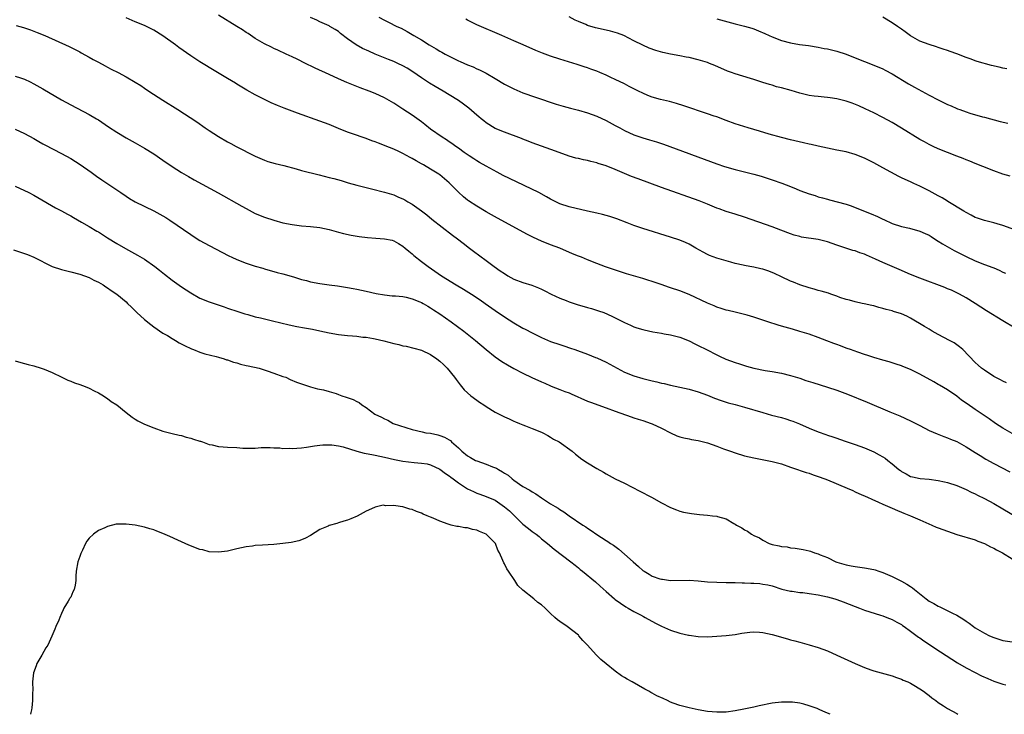
# Model space of a CAD drawing. Units: inches. Extents: x 2634000 to 2637000, y 1512000 to 1515000.
# Drawn here: x 2636430 to 2636643, y 1512000 to 1512150 of the extents above; entities that cross this region are included whole.
import ezdxf

# ---------------------------------------------------------------- set-up
doc = ezdxf.new("R2010")
doc.units = ezdxf.units.IN
doc.header["$MEASUREMENT"] = 0
doc.layers.add('LD26341512_10ft', color=121, linetype='Continuous')

msp = doc.modelspace()

# ---------------------------------------------------------------- linework, layer by layer
at = {"layer": 'LD26341512_10ft'}
for points, elevation in [([(2636645, 1512060.85), (2636643, 1512061.95), (2636641.39, 1512063), (2636640.01, 1512064.01), (2636637, 1512066), (2636635.22, 1512067.22), (2636634.05, 1512068.05), (2636633, 1512068.9), (2636631, 1512070.31), (2636629.29, 1512071.29), (2636629, 1512071.47), (2636628, 1512072), (2636625, 1512073.7), (2636623, 1512074.67), (2636621.32, 1512075.32), (2636621, 1512075.46), (2636619.85, 1512075.85), (2636618.34, 1512076.34), (2636617, 1512076.69), (2636615, 1512077.29), (2636613.75, 1512077.75), (2636613, 1512077.97), (2636611.54, 1512078.46), (2636609.97, 1512079), (2636609.26, 1512079.26), (2636609, 1512079.34), (2636607.81, 1512079.81), (2636607, 1512080.07), (2636606.33, 1512080.33), (2636604.88, 1512080.88), (2636603, 1512081.62), (2636601, 1512082.32), (2636599, 1512082.94), (2636597.42, 1512083.42), (2636595, 1512084.07), (2636594.28, 1512084.28), (2636592.03, 1512085), (2636591, 1512085.37), (2636589, 1512086.05), (2636587.55, 1512086.45), (2636587, 1512086.62), (2636585, 1512087.08), (2636583.47, 1512087.47), (2636583, 1512087.56), (2636581.92, 1512087.93), (2636581, 1512088.2), (2636580.45, 1512088.45), (2636579, 1512089.04), (2636575, 1512090.92), (2636573, 1512091.72), (2636571, 1512092.39), (2636570.53, 1512092.53), (2636569.16, 1512093), (2636567, 1512093.78), (2636566.07, 1512094.07), (2636565, 1512094.42), (2636561.44, 1512095.44), (2636559.91, 1512095.91), (2636558.39, 1512096.39), (2636556.9, 1512096.9), (2636555, 1512097.62), (2636553, 1512098.43), (2636551.7, 1512099), (2636551, 1512099.27), (2636549.77, 1512099.77), (2636546.98, 1512100.98), (2636545, 1512101.72), (2636543, 1512102.49), (2636541.28, 1512103.28), (2636539.95, 1512103.95), (2636533.47, 1512107.47), (2636532.2, 1512108.2), (2636531, 1512108.85), (2636529, 1512110.03), (2636527.22, 1512111.22), (2636527, 1512111.38), (2636526.12, 1512112.12), (2636525, 1512113.09), (2636523, 1512115.1), (2636521.99, 1512115.99), (2636521, 1512116.83), (2636520.78, 1512117), (2636519, 1512118.11), (2636517.48, 1512119), (2636517, 1512119.27), (2636515.86, 1512119.86), (2636515, 1512120.39), (2636514.58, 1512120.58), (2636513, 1512121.45), (2636512.11, 1512121.89), (2636511, 1512122.4), (2636509.15, 1512123.15), (2636509, 1512123.22), (2636507.69, 1512123.69), (2636507, 1512123.98), (2636506.24, 1512124.24), (2636505, 1512124.71), (2636501.83, 1512125.83), (2636501, 1512126.13), (2636499, 1512126.91), (2636497, 1512127.72), (2636495, 1512128.48), (2636490.18, 1512130.18), (2636487.26, 1512131.26), (2636485.84, 1512131.84), (2636484.46, 1512132.46), (2636481, 1512134.18), (2636479.17, 1512135.17), (2636477, 1512136.48), (2636476.69, 1512136.69), (2636475, 1512137.72), (2636471, 1512140.08), (2636470.43, 1512140.43), (2636469, 1512141.33), (2636467, 1512142.66), (2636464.43, 1512144.43), (2636463.71, 1512145), (2636461, 1512146.98), (2636459, 1512148.19), (2636458.45, 1512148.45), (2636457, 1512149.18), (2636455, 1512150.02), (2636453, 1512150.89)], 9690), ([(2636643.8, 1512071.8), (2636643, 1512072.15), (2636642.46, 1512072.46), (2636641.3, 1512073), (2636641, 1512073.18), (2636639, 1512074.51), (2636638.37, 1512075), (2636637.66, 1512075.66), (2636637, 1512076.23), (2636634.32, 1512079), (2636633.61, 1512079.61), (2636632.43, 1512080.43), (2636631.4, 1512081), (2636629, 1512082.25), (2636627.65, 1512083), (2636627.25, 1512083.25), (2636627, 1512083.39), (2636626.02, 1512084.02), (2636623, 1512085.82), (2636622.21, 1512086.21), (2636621, 1512086.73), (2636619.28, 1512087.28), (2636619, 1512087.38), (2636617.67, 1512087.67), (2636617, 1512087.91), (2636616.11, 1512088.11), (2636615, 1512088.45), (2636614.56, 1512088.56), (2636612.93, 1512088.93), (2636612.5, 1512089), (2636611, 1512089.31), (2636609.73, 1512089.73), (2636609, 1512089.87), (2636607.69, 1512090.31), (2636607, 1512090.59), (2636605.74, 1512091), (2636605.2, 1512091.2), (2636603.65, 1512091.65), (2636603, 1512091.81), (2636602.08, 1512092.08), (2636601, 1512092.37), (2636599, 1512093.04), (2636597.62, 1512093.62), (2636597, 1512093.85), (2636595, 1512094.76), (2636593.5, 1512095.5), (2636593, 1512095.68), (2636592.07, 1512096.07), (2636591, 1512096.4), (2636590.52, 1512096.52), (2636589, 1512096.86), (2636588.14, 1512097), (2636587, 1512097.22), (2636586.69, 1512097.31), (2636585, 1512097.67), (2636584.05, 1512097.95), (2636583, 1512098.21), (2636581, 1512098.78), (2636579.4, 1512099.4), (2636579, 1512099.58), (2636578.08, 1512100.08), (2636576.49, 1512101), (2636575, 1512101.83), (2636574.19, 1512102.19), (2636573, 1512102.68), (2636571, 1512103.34), (2636565, 1512105.24), (2636563, 1512105.91), (2636561.55, 1512106.45), (2636559.34, 1512107.34), (2636557.84, 1512107.84), (2636556.25, 1512108.25), (2636555, 1512108.54), (2636553, 1512109.01), (2636549, 1512109.89), (2636547, 1512110.58), (2636545, 1512111.61), (2636544.11, 1512112.11), (2636542.41, 1512113), (2636536.07, 1512116.07), (2636534.73, 1512116.73), (2636533.41, 1512117.41), (2636531, 1512118.71), (2636529.55, 1512119.55), (2636529, 1512119.9), (2636528.35, 1512120.35), (2636527.32, 1512121), (2636526.28, 1512121.72), (2636525, 1512122.64), (2636524.46, 1512123), (2636523.62, 1512123.62), (2636523, 1512123.99), (2636522.41, 1512124.41), (2636521.46, 1512125), (2636519, 1512126.78), (2636517.76, 1512127.76), (2636517, 1512128.3), (2636515, 1512129.76), (2636513, 1512131.11), (2636511, 1512132.35), (2636509, 1512133.51), (2636507, 1512134.47), (2636505.66, 1512135), (2636503.72, 1512135.72), (2636502.29, 1512136.29), (2636500.86, 1512136.86), (2636499, 1512137.67), (2636497, 1512138.58), (2636493.99, 1512139.99), (2636493, 1512140.48), (2636492.63, 1512140.63), (2636491.89, 1512141), (2636490.1, 1512141.9), (2636489, 1512142.42), (2636487.66, 1512143), (2636485.87, 1512143.87), (2636485, 1512144.23), (2636484.51, 1512144.51), (2636483, 1512145.22), (2636481, 1512146.41), (2636479.45, 1512147.45), (2636479, 1512147.71), (2636478.23, 1512148.23), (2636477.01, 1512149.01), (2636473, 1512151.42)], 9680), ([(2636645.67, 1512083.67), (2636643, 1512085.24), (2636639.41, 1512087.41), (2636636.98, 1512088.98), (2636635, 1512090.21), (2636633.6, 1512091), (2636631.84, 1512091.84), (2636631, 1512092.17), (2636630.43, 1512092.43), (2636625, 1512094.5), (2636623, 1512095.29), (2636621.8, 1512095.8), (2636621, 1512096.11), (2636617, 1512097.85), (2636615.41, 1512098.59), (2636613.44, 1512099.44), (2636613, 1512099.65), (2636611.98, 1512099.98), (2636611, 1512100.36), (2636610.49, 1512100.49), (2636608.97, 1512100.97), (2636607, 1512101.62), (2636605, 1512102.32), (2636603, 1512102.86), (2636599.38, 1512103.38), (2636599, 1512103.47), (2636597.8, 1512103.8), (2636597, 1512104.06), (2636594.88, 1512104.88), (2636593, 1512105.58), (2636587, 1512107.66), (2636585, 1512108.31), (2636583, 1512108.93), (2636581.49, 1512109.49), (2636581, 1512109.65), (2636579, 1512110.49), (2636577.2, 1512111.2), (2636569, 1512114.11), (2636563.96, 1512115.96), (2636562.52, 1512116.52), (2636559, 1512118.02), (2636557, 1512118.8), (2636555.32, 1512119.32), (2636555, 1512119.43), (2636553.73, 1512119.73), (2636553, 1512119.93), (2636552.1, 1512120.1), (2636551, 1512120.36), (2636550.48, 1512120.48), (2636549, 1512120.9), (2636546.02, 1512121.98), (2636543, 1512123.03), (2636541, 1512123.77), (2636540.14, 1512124.14), (2636539, 1512124.58), (2636538.71, 1512124.71), (2636535, 1512126.08), (2636533, 1512126.89), (2636531, 1512128.14), (2636530.54, 1512128.54), (2636529.97, 1512129), (2636529.45, 1512129.45), (2636529, 1512129.81), (2636527.27, 1512131.27), (2636526.13, 1512132.13), (2636525, 1512132.92), (2636523, 1512134.2), (2636521.7, 1512135), (2636519.99, 1512135.99), (2636518.74, 1512136.74), (2636517, 1512137.87), (2636515.17, 1512139.17), (2636513.93, 1512139.93), (2636513, 1512140.46), (2636511.87, 1512141), (2636511, 1512141.4), (2636509.84, 1512141.84), (2636507.01, 1512143.01), (2636505.61, 1512143.61), (2636504.24, 1512144.24), (2636502.88, 1512145), (2636501, 1512146.34), (2636499.49, 1512147.49), (2636499, 1512147.92), (2636498.31, 1512148.31), (2636497.19, 1512149), (2636497, 1512149.11), (2636495, 1512149.98), (2636494.32, 1512150.32), (2636493, 1512150.9)], 9670), ([(2636507.8, 1512151), (2636509, 1512150.32), (2636509.89, 1512149.89), (2636511.68, 1512149), (2636512.59, 1512148.59), (2636513.91, 1512147.91), (2636515.38, 1512147), (2636517, 1512146.06), (2636518.69, 1512145), (2636520.17, 1512144.17), (2636521, 1512143.66), (2636521.43, 1512143.43), (2636522.17, 1512143), (2636523, 1512142.55), (2636525, 1512141.58), (2636525.41, 1512141.41), (2636527, 1512140.7), (2636528.21, 1512140.21), (2636529, 1512139.83), (2636529.58, 1512139.58), (2636531, 1512138.85), (2636533, 1512137.7), (2636535, 1512136.51), (2636535.98, 1512135.98), (2636537, 1512135.47), (2636539, 1512134.65), (2636541.7, 1512133.7), (2636546.18, 1512132.18), (2636547.71, 1512131.71), (2636549.29, 1512131.29), (2636551, 1512130.87), (2636553, 1512130.29), (2636555, 1512129.56), (2636557, 1512128.64), (2636559, 1512127.57), (2636559.97, 1512127), (2636561, 1512126.44), (2636563, 1512125.5), (2636565, 1512124.84), (2636566.45, 1512124.45), (2636567.97, 1512123.97), (2636569.46, 1512123.46), (2636581, 1512119.27), (2636582.69, 1512118.69), (2636585, 1512118), (2636589.01, 1512117.01), (2636590.58, 1512116.58), (2636593, 1512115.78), (2636595.06, 1512115.06), (2636597, 1512114.32), (2636598.19, 1512113.81), (2636599, 1512113.48), (2636601, 1512112.73), (2636602.34, 1512112.34), (2636603, 1512112.12), (2636603.89, 1512111.89), (2636605, 1512111.55), (2636605.45, 1512111.45), (2636609, 1512110.48), (2636610.11, 1512110.11), (2636611, 1512109.79), (2636614.42, 1512108.42), (2636615.82, 1512107.82), (2636617, 1512107.23), (2636617.17, 1512107.17), (2636619, 1512106.32), (2636621, 1512105.66), (2636622.73, 1512105.27), (2636625, 1512104.68), (2636626.15, 1512104.15), (2636627, 1512103.77), (2636627.46, 1512103.46), (2636628.16, 1512103), (2636629, 1512102.49), (2636629.88, 1512101.88), (2636632.46, 1512100.46), (2636633, 1512100.2), (2636635, 1512099.17), (2636637, 1512098.24), (2636639, 1512097.45), (2636640.79, 1512096.79), (2636641, 1512096.69), (2636642.2, 1512096.2), (2636643, 1512095.79), (2636643.56, 1512095.56)], 9660), ([(2636646.59, 1512104.59), (2636643, 1512105.86), (2636641.77, 1512106.23), (2636641, 1512106.45), (2636639, 1512106.94), (2636637.49, 1512107.49), (2636637, 1512107.63), (2636636.14, 1512108.14), (2636635, 1512108.68), (2636634.53, 1512109), (2636631.09, 1512111.09), (2636631, 1512111.13), (2636629.85, 1512111.85), (2636629, 1512112.29), (2636627, 1512113.4), (2636625, 1512114.41), (2636623.66, 1512115), (2636623, 1512115.31), (2636621.81, 1512115.81), (2636621, 1512116.23), (2636620.47, 1512116.47), (2636617, 1512118.39), (2636615, 1512119.47), (2636613, 1512120.47), (2636611, 1512121.27), (2636609, 1512121.83), (2636607, 1512122.22), (2636605, 1512122.6), (2636603, 1512123.04), (2636601.43, 1512123.43), (2636601, 1512123.52), (2636599.81, 1512123.81), (2636597, 1512124.45), (2636595, 1512124.94), (2636592.33, 1512125.67), (2636590.29, 1512126.29), (2636587.82, 1512127), (2636585, 1512127.89), (2636583, 1512128.61), (2636581, 1512129.38), (2636580.42, 1512129.58), (2636579, 1512130.1), (2636573.83, 1512131.83), (2636572.3, 1512132.3), (2636570.72, 1512132.72), (2636568.82, 1512133.18), (2636567, 1512133.71), (2636566.07, 1512134.07), (2636565, 1512134.52), (2636564.07, 1512135), (2636562.01, 1512136.01), (2636561, 1512136.53), (2636559, 1512137.51), (2636558.03, 1512137.97), (2636557, 1512138.43), (2636555.65, 1512139), (2636555, 1512139.3), (2636553.74, 1512139.74), (2636553, 1512140.05), (2636552.27, 1512140.27), (2636550.77, 1512140.77), (2636547, 1512141.9), (2636545, 1512142.55), (2636543.2, 1512143.2), (2636541.79, 1512143.79), (2636539.01, 1512145), (2636537, 1512145.85), (2636534.43, 1512147), (2636529, 1512149.34), (2636527, 1512150.37), (2636526.6, 1512150.6)], 9650), ([(2636644.59, 1512116.59), (2636643, 1512116.97), (2636641, 1512117.71), (2636638.65, 1512118.65), (2636637, 1512119.33), (2636635.8, 1512119.8), (2636635, 1512120.13), (2636634.36, 1512120.36), (2636633, 1512120.93), (2636629, 1512122.52), (2636627.9, 1512123), (2636627, 1512123.41), (2636625.99, 1512123.99), (2636625, 1512124.5), (2636621, 1512126.98), (2636619, 1512128.19), (2636617, 1512129.28), (2636615, 1512130.26), (2636613.15, 1512131.15), (2636611.78, 1512131.78), (2636610.36, 1512132.36), (2636609, 1512132.84), (2636607, 1512133.34), (2636605.54, 1512133.54), (2636605, 1512133.63), (2636604.29, 1512133.71), (2636603, 1512133.79), (2636602.08, 1512133.92), (2636601, 1512134.03), (2636599, 1512134.52), (2636597.1, 1512135.1), (2636595, 1512135.67), (2636593.94, 1512135.94), (2636593, 1512136.24), (2636592.41, 1512136.41), (2636591, 1512136.87), (2636589, 1512137.5), (2636588.3, 1512137.7), (2636585, 1512138.71), (2636584.21, 1512139), (2636583.34, 1512139.34), (2636580.55, 1512140.55), (2636579.41, 1512141), (2636579, 1512141.15), (2636577, 1512141.78), (2636575, 1512142.26), (2636574.35, 1512142.35), (2636573, 1512142.63), (2636571, 1512142.98), (2636569.33, 1512143.33), (2636567.78, 1512143.78), (2636566.32, 1512144.32), (2636565, 1512144.92), (2636563, 1512145.88), (2636560.88, 1512147), (2636559.52, 1512147.52), (2636557.98, 1512147.98), (2636557, 1512148.22), (2636554.72, 1512148.72), (2636553, 1512149.22), (2636552.6, 1512149.4), (2636551, 1512150.05), (2636550.34, 1512150.34), (2636549, 1512151.1)], 9640), ([(2636581, 1512150.65), (2636585, 1512149.58), (2636587, 1512149.06), (2636588.59, 1512148.59), (2636589, 1512148.45), (2636590.04, 1512148.04), (2636591.44, 1512147.44), (2636592.36, 1512147), (2636593, 1512146.71), (2636595, 1512145.95), (2636597, 1512145.43), (2636598.9, 1512145.1), (2636600.84, 1512144.84), (2636603, 1512144.5), (2636604.25, 1512144.25), (2636605, 1512144.12), (2636607, 1512143.63), (2636609, 1512143), (2636611, 1512142.23), (2636615, 1512140.64), (2636617, 1512139.78), (2636617.5, 1512139.5), (2636619, 1512138.71), (2636622.57, 1512136.57), (2636623.85, 1512135.85), (2636627, 1512134.12), (2636629, 1512133.07), (2636631, 1512132.09), (2636631.78, 1512131.78), (2636633, 1512131.22), (2636633.17, 1512131.17), (2636633.66, 1512131), (2636635, 1512130.47), (2636635.81, 1512130.19), (2636638.55, 1512129.45), (2636639, 1512129.34), (2636642.37, 1512128.37), (2636644.03, 1512128.03)], 9630), ([(2636643.82, 1512139.82), (2636643, 1512139.95), (2636642.17, 1512140.17), (2636640.54, 1512140.54), (2636637.4, 1512141.4), (2636637, 1512141.54), (2636636.12, 1512141.88), (2636635, 1512142.25), (2636633, 1512143.09), (2636631.56, 1512143.56), (2636631, 1512143.79), (2636630.07, 1512144.07), (2636629, 1512144.43), (2636628.58, 1512144.58), (2636627, 1512145.05), (2636625, 1512145.8), (2636623, 1512146.94), (2636621.83, 1512147.83), (2636621, 1512148.4), (2636620.18, 1512149), (2636619, 1512149.78), (2636617, 1512151.01)], 9620), ([(2636429.19, 1512149.19), (2636430.79, 1512148.79), (2636432.27, 1512148.27), (2636433.71, 1512147.71), (2636435.37, 1512147), (2636440.66, 1512144.66), (2636443, 1512143.46), (2636443.29, 1512143.29), (2636445, 1512142.37), (2636445.86, 1512141.86), (2636447, 1512141.28), (2636448.46, 1512140.46), (2636449, 1512140.18), (2636449.76, 1512139.76), (2636451.3, 1512139), (2636453, 1512138.1), (2636455, 1512136.95), (2636456.17, 1512136.17), (2636457, 1512135.65), (2636457.96, 1512135), (2636461, 1512133.05), (2636464.23, 1512131), (2636468.31, 1512128.31), (2636470.16, 1512127), (2636471, 1512126.43), (2636473, 1512125.13), (2636475, 1512124.01), (2636475.67, 1512123.67), (2636476.89, 1512123), (2636481, 1512120.9), (2636483, 1512120.01), (2636483.74, 1512119.74), (2636485.28, 1512119.28), (2636487.16, 1512118.84), (2636489.86, 1512118.14), (2636491, 1512117.82), (2636494.82, 1512116.82), (2636497, 1512116.29), (2636498.03, 1512116.03), (2636499.6, 1512115.6), (2636501.14, 1512115.14), (2636503, 1512114.6), (2636505, 1512114.09), (2636506.18, 1512113.82), (2636509, 1512113.12), (2636511, 1512112.5), (2636512.05, 1512112.05), (2636513, 1512111.63), (2636513.41, 1512111.41), (2636514.09, 1512111), (2636515, 1512110.49), (2636517.04, 1512109.04), (2636518.17, 1512108.17), (2636519.26, 1512107.26), (2636523.77, 1512103.77), (2636524.81, 1512103), (2636526.03, 1512102.03), (2636527.42, 1512101), (2636528.3, 1512100.3), (2636531, 1512098.28), (2636532.75, 1512097), (2636534.09, 1512096.09), (2636535, 1512095.45), (2636535.74, 1512095), (2636537, 1512094.28), (2636539, 1512093.5), (2636540.94, 1512092.94), (2636542.37, 1512092.37), (2636543, 1512092.09), (2636543.71, 1512091.71), (2636545.13, 1512091), (2636547, 1512090.14), (2636548.39, 1512089.61), (2636549, 1512089.36), (2636550.77, 1512088.77), (2636553, 1512088.11), (2636553.87, 1512087.87), (2636555.4, 1512087.4), (2636556.52, 1512087), (2636558.27, 1512086.27), (2636561, 1512084.89), (2636562.27, 1512084.27), (2636563, 1512083.96), (2636563.7, 1512083.7), (2636565, 1512083.32), (2636565.26, 1512083.26), (2636567.12, 1512082.87), (2636569, 1512082.55), (2636569.57, 1512082.43), (2636571, 1512082.18), (2636573, 1512081.66), (2636575, 1512080.88), (2636576.25, 1512080.24), (2636577, 1512079.92), (2636578.75, 1512079), (2636581, 1512077.87), (2636581.61, 1512077.61), (2636582.96, 1512076.96), (2636585, 1512076.18), (2636585.9, 1512075.9), (2636587, 1512075.54), (2636587.43, 1512075.43), (2636589.01, 1512074.99), (2636591.5, 1512074.5), (2636593, 1512074.27), (2636595, 1512073.91), (2636597, 1512073.41), (2636599, 1512072.78), (2636600.33, 1512072.33), (2636601.84, 1512071.84), (2636605, 1512070.89), (2636607, 1512070.21), (2636609.32, 1512069.32), (2636613.58, 1512067.58), (2636618.49, 1512065.51), (2636620.63, 1512064.63), (2636623, 1512063.57), (2636625, 1512062.55), (2636627, 1512061.5), (2636628.73, 1512060.73), (2636630.19, 1512060.19), (2636631, 1512059.91), (2636631.63, 1512059.63), (2636633, 1512059.06), (2636635, 1512057.97), (2636637, 1512056.71), (2636638.04, 1512056.04), (2636639.28, 1512055.28), (2636641, 1512054.3), (2636644.49, 1512052.49)], 9700), ([(2636429, 1512138.23), (2636430.15, 1512137.85), (2636431, 1512137.58), (2636432.2, 1512137), (2636433, 1512136.59), (2636435, 1512135.45), (2636439, 1512133.12), (2636441, 1512131.98), (2636445, 1512129.92), (2636446.6, 1512129), (2636447, 1512128.74), (2636449.23, 1512127.23), (2636451, 1512126.07), (2636453, 1512124.87), (2636455, 1512123.76), (2636457, 1512122.62), (2636459, 1512121.38), (2636461, 1512120.05), (2636463, 1512118.69), (2636465, 1512117.39), (2636466.5, 1512116.5), (2636467.78, 1512115.78), (2636472.94, 1512112.94), (2636478.07, 1512110.07), (2636479, 1512109.53), (2636481, 1512108.49), (2636483, 1512107.66), (2636485, 1512107), (2636487, 1512106.48), (2636489, 1512106.07), (2636491, 1512105.8), (2636493, 1512105.64), (2636495, 1512105.45), (2636497, 1512105.04), (2636498.56, 1512104.56), (2636499, 1512104.45), (2636500.13, 1512104.13), (2636501.79, 1512103.79), (2636503.53, 1512103.53), (2636505.31, 1512103.31), (2636507.14, 1512103.14), (2636509, 1512103.01), (2636510.67, 1512102.67), (2636511, 1512102.59), (2636512.01, 1512101.99), (2636513, 1512101.43), (2636513.5, 1512101), (2636514.29, 1512100.29), (2636515, 1512099.72), (2636515.38, 1512099.38), (2636517, 1512098.1), (2636518.46, 1512097), (2636521.33, 1512095), (2636524.54, 1512093), (2636526.09, 1512092.09), (2636527.84, 1512091), (2636529.75, 1512089.75), (2636530.83, 1512089), (2636533, 1512087.46), (2636535, 1512086.06), (2636537, 1512084.8), (2636539, 1512083.67), (2636539.45, 1512083.45), (2636541, 1512082.63), (2636543, 1512081.65), (2636545, 1512080.77), (2636547, 1512080.08), (2636547.83, 1512079.83), (2636549.33, 1512079.33), (2636550.24, 1512079), (2636550.81, 1512078.81), (2636553, 1512078), (2636554.69, 1512077.31), (2636555, 1512077.18), (2636557, 1512076.25), (2636561, 1512074.14), (2636563, 1512073.31), (2636565, 1512072.73), (2636566.41, 1512072.41), (2636567, 1512072.24), (2636568.02, 1512072.02), (2636569, 1512071.76), (2636569.63, 1512071.63), (2636571, 1512071.3), (2636573, 1512070.87), (2636575, 1512070.42), (2636577, 1512069.87), (2636579, 1512069.15), (2636580.51, 1512068.51), (2636581.96, 1512067.96), (2636583, 1512067.64), (2636583.49, 1512067.49), (2636585, 1512067.09), (2636587, 1512066.52), (2636591, 1512065.35), (2636592.83, 1512064.83), (2636595, 1512064.26), (2636595.97, 1512063.97), (2636597, 1512063.65), (2636597.48, 1512063.48), (2636598.89, 1512062.89), (2636601, 1512061.98), (2636603, 1512061.18), (2636604.63, 1512060.63), (2636605, 1512060.48), (2636606.13, 1512060.13), (2636607, 1512059.8), (2636607.61, 1512059.61), (2636609.07, 1512059.07), (2636611, 1512058.42), (2636613, 1512057.69), (2636615, 1512056.87), (2636616.22, 1512056.22), (2636617, 1512055.76), (2636617.46, 1512055.46), (2636618.05, 1512055), (2636619, 1512054.25), (2636620.48, 1512053), (2636620.79, 1512052.79), (2636621, 1512052.6), (2636622.07, 1512052.07), (2636623, 1512051.52), (2636623.41, 1512051.41), (2636625.07, 1512051.07), (2636627, 1512050.92), (2636629, 1512050.64), (2636630.35, 1512050.35), (2636631, 1512050.19), (2636633, 1512049.54), (2636635, 1512048.7), (2636636.12, 1512048.12), (2636637, 1512047.74), (2636637.48, 1512047.48), (2636639, 1512046.74), (2636641, 1512045.68), (2636643, 1512044.54), (2636647, 1512042.13)], 9710), ([(2636429, 1512126.71), (2636431, 1512125.79), (2636433, 1512124.73), (2636434.09, 1512124.09), (2636435, 1512123.6), (2636435.38, 1512123.38), (2636439, 1512121.46), (2636441, 1512120.37), (2636443.07, 1512119.07), (2636445.42, 1512117.42), (2636446.58, 1512116.58), (2636447.76, 1512115.76), (2636451.89, 1512113), (2636453, 1512112.23), (2636453.76, 1512111.76), (2636455, 1512111), (2636459, 1512109.07), (2636461, 1512107.94), (2636461.59, 1512107.59), (2636462.46, 1512107), (2636467, 1512103.91), (2636467.57, 1512103.57), (2636469, 1512102.65), (2636471, 1512101.55), (2636475.3, 1512099.3), (2636475.9, 1512099), (2636477, 1512098.5), (2636479, 1512097.73), (2636481, 1512097.09), (2636482.62, 1512096.62), (2636483, 1512096.48), (2636485.72, 1512095.72), (2636487, 1512095.39), (2636489.27, 1512094.73), (2636491, 1512094.2), (2636492.07, 1512093.93), (2636493, 1512093.67), (2636495, 1512093.29), (2636496.98, 1512093.02), (2636498.79, 1512092.79), (2636501, 1512092.44), (2636502.21, 1512092.21), (2636503, 1512092.08), (2636505, 1512091.67), (2636507.17, 1512091.17), (2636509, 1512090.84), (2636510.67, 1512090.67), (2636511.37, 1512090.63), (2636513, 1512090.47), (2636513.66, 1512090.34), (2636515, 1512090.01), (2636516.66, 1512089.34), (2636517, 1512089.19), (2636517.36, 1512089), (2636518.39, 1512088.39), (2636519, 1512088.05), (2636519.64, 1512087.64), (2636521, 1512086.74), (2636523.44, 1512085), (2636526.16, 1512083), (2636528.71, 1512081), (2636531, 1512079.04), (2636533, 1512077.43), (2636534.44, 1512076.44), (2636535.67, 1512075.67), (2636537, 1512074.9), (2636539, 1512073.86), (2636540.93, 1512072.93), (2636543, 1512072), (2636543.73, 1512071.73), (2636545, 1512071.12), (2636545.09, 1512071.09), (2636547, 1512070.37), (2636548.06, 1512069.94), (2636549, 1512069.63), (2636549.45, 1512069.45), (2636553, 1512067.85), (2636553.6, 1512067.6), (2636557, 1512066.41), (2636559, 1512065.66), (2636562.43, 1512064.43), (2636563, 1512064.25), (2636563.93, 1512063.93), (2636565, 1512063.61), (2636566.8, 1512063), (2636567, 1512062.92), (2636569, 1512061.96), (2636570.96, 1512060.96), (2636572.32, 1512060.32), (2636573, 1512060.13), (2636573.85, 1512059.85), (2636575, 1512059.67), (2636575.53, 1512059.53), (2636577, 1512059.32), (2636579, 1512058.81), (2636581, 1512058.09), (2636582.47, 1512057.53), (2636583.98, 1512057), (2636585, 1512056.61), (2636587, 1512056.01), (2636589, 1512055.54), (2636593, 1512054.74), (2636595, 1512054.22), (2636597, 1512053.56), (2636597.4, 1512053.4), (2636600.38, 1512052.38), (2636601, 1512052.2), (2636601.88, 1512051.88), (2636603, 1512051.51), (2636604.39, 1512051), (2636605, 1512050.76), (2636609.27, 1512049), (2636610.45, 1512048.45), (2636611, 1512048.21), (2636611.81, 1512047.81), (2636613.69, 1512047), (2636614.57, 1512046.57), (2636616.04, 1512045.96), (2636617, 1512045.52), (2636619, 1512044.66), (2636620.13, 1512044.13), (2636621, 1512043.78), (2636621.54, 1512043.54), (2636622.98, 1512043), (2636625, 1512042.11), (2636627.61, 1512041), (2636628.57, 1512040.57), (2636629, 1512040.42), (2636630, 1512040), (2636633, 1512038.94), (2636637, 1512037.76), (2636637.53, 1512037.53), (2636639, 1512037.03), (2636640.29, 1512036.29), (2636641, 1512036.01), (2636641.61, 1512035.61), (2636642.88, 1512035), (2636645, 1512033.71)], 9720), ([(2636429, 1512114.38), (2636431.92, 1512113), (2636433, 1512112.44), (2636433.91, 1512111.91), (2636437.72, 1512109.72), (2636439, 1512109.04), (2636440.32, 1512108.32), (2636441, 1512107.98), (2636441.61, 1512107.61), (2636443.37, 1512106.63), (2636445, 1512105.68), (2636446.67, 1512104.67), (2636447, 1512104.48), (2636447.9, 1512103.9), (2636449, 1512103.23), (2636451, 1512101.95), (2636452.86, 1512100.86), (2636454.16, 1512100.16), (2636455.48, 1512099.48), (2636457, 1512098.56), (2636459.22, 1512097), (2636460.23, 1512096.23), (2636461, 1512095.6), (2636461.35, 1512095.35), (2636463, 1512094.07), (2636465, 1512092.62), (2636467, 1512091.26), (2636469, 1512090.16), (2636471, 1512089.36), (2636474.26, 1512088.26), (2636475, 1512087.98), (2636477.22, 1512087.22), (2636478.75, 1512086.75), (2636479.4, 1512086.6), (2636481, 1512086.13), (2636482.1, 1512085.9), (2636483, 1512085.65), (2636484.74, 1512085.26), (2636488.37, 1512084.37), (2636490.02, 1512084.02), (2636491.7, 1512083.7), (2636493.4, 1512083.4), (2636495, 1512083.08), (2636497, 1512082.63), (2636499, 1512082.26), (2636501, 1512082.04), (2636502.05, 1512081.95), (2636503, 1512081.88), (2636504.28, 1512081.72), (2636505, 1512081.67), (2636506.62, 1512081.38), (2636507, 1512081.33), (2636508.87, 1512080.87), (2636511, 1512080.3), (2636512.07, 1512080.07), (2636513, 1512079.83), (2636513.72, 1512079.72), (2636515.33, 1512079.33), (2636517, 1512078.87), (2636519, 1512077.95), (2636520.36, 1512077), (2636521, 1512076.51), (2636521.78, 1512075.78), (2636522.56, 1512075), (2636524.2, 1512073), (2636524.51, 1512072.51), (2636525.36, 1512071.36), (2636526.28, 1512070.28), (2636527, 1512069.6), (2636527.69, 1512069), (2636529, 1512068.01), (2636529.61, 1512067.61), (2636530.5, 1512067), (2636531, 1512066.67), (2636533, 1512065.48), (2636535, 1512064.4), (2636535.98, 1512063.98), (2636537, 1512063.49), (2636537.36, 1512063.36), (2636538.27, 1512063), (2636539, 1512062.68), (2636539.52, 1512062.48), (2636541, 1512061.94), (2636543, 1512061.14), (2636543.29, 1512061), (2636544.36, 1512060.36), (2636545, 1512060.03), (2636545.61, 1512059.61), (2636546.83, 1512059), (2636549.69, 1512057), (2636550.35, 1512056.35), (2636551, 1512055.87), (2636551.46, 1512055.46), (2636552.21, 1512055), (2636553, 1512054.45), (2636555, 1512053.21), (2636556.44, 1512052.44), (2636557, 1512052.08), (2636559, 1512051.01), (2636561, 1512050.08), (2636564.36, 1512048.36), (2636566.82, 1512047), (2636569, 1512045.77), (2636571, 1512044.77), (2636572.27, 1512044.27), (2636573, 1512044.03), (2636573.81, 1512043.81), (2636575.49, 1512043.49), (2636577.29, 1512043.29), (2636579, 1512043.15), (2636580.1, 1512043), (2636581, 1512042.9), (2636581.16, 1512042.84), (2636583, 1512042.32), (2636584.67, 1512041.33), (2636585, 1512041.16), (2636585.24, 1512041), (2636586.4, 1512040.4), (2636587, 1512039.96), (2636587.66, 1512039.66), (2636588.52, 1512039), (2636589, 1512038.74), (2636590.23, 1512038.23), (2636591, 1512037.69), (2636592.37, 1512037), (2636593, 1512036.78), (2636594.5, 1512036.5), (2636595, 1512036.36), (2636596.24, 1512036.24), (2636597, 1512036.09), (2636597.99, 1512035.99), (2636599.71, 1512035.71), (2636601, 1512035.41), (2636601.33, 1512035.33), (2636602.15, 1512035), (2636603, 1512034.77), (2636603.43, 1512034.57), (2636605, 1512033.94), (2636606.78, 1512033), (2636607, 1512032.92), (2636608.52, 1512032.52), (2636609, 1512032.36), (2636610.15, 1512032.15), (2636611, 1512031.98), (2636613, 1512031.73), (2636615, 1512031.39), (2636615.3, 1512031.3), (2636616.12, 1512031), (2636617, 1512030.74), (2636619, 1512029.87), (2636621, 1512028.86), (2636622.21, 1512028.21), (2636623, 1512027.67), (2636623.41, 1512027.41), (2636623.84, 1512027), (2636626.35, 1512025), (2636627, 1512024.54), (2636628.02, 1512024.02), (2636629, 1512023.43), (2636629.31, 1512023.31), (2636629.89, 1512023), (2636630.66, 1512022.66), (2636632.11, 1512021.89), (2636633, 1512021.46), (2636634.52, 1512020.52), (2636635, 1512020.17), (2636635.72, 1512019.72), (2636636.66, 1512019), (2636637, 1512018.76), (2636639, 1512017.54), (2636640.1, 1512017), (2636641, 1512016.61), (2636643, 1512016.02), (2636645, 1512015.67)], 9730), ([(2636428.62, 1512100.62), (2636431.61, 1512099.61), (2636433.03, 1512099.03), (2636437, 1512096.97), (2636439, 1512096.33), (2636441, 1512095.85), (2636443, 1512095.3), (2636445, 1512094.58), (2636446.04, 1512094.04), (2636447, 1512093.6), (2636448.02, 1512093), (2636448.61, 1512092.61), (2636449, 1512092.38), (2636449.8, 1512091.8), (2636451, 1512090.98), (2636453, 1512089.31), (2636453.34, 1512089), (2636454.16, 1512088.16), (2636455.36, 1512087), (2636457, 1512085.52), (2636458.4, 1512084.4), (2636459, 1512083.95), (2636461, 1512082.59), (2636461.98, 1512082.02), (2636463, 1512081.4), (2636463.73, 1512081), (2636464.49, 1512080.49), (2636465.78, 1512079.78), (2636467, 1512079.22), (2636467.15, 1512079.15), (2636467.64, 1512079), (2636469, 1512078.43), (2636470.07, 1512078.07), (2636472.5, 1512077.5), (2636473, 1512077.33), (2636474.26, 1512077), (2636474.79, 1512076.79), (2636475, 1512076.75), (2636476.26, 1512076.26), (2636477, 1512076.1), (2636477.82, 1512075.82), (2636479, 1512075.58), (2636479.46, 1512075.45), (2636481.86, 1512075), (2636483.58, 1512074.42), (2636485, 1512073.9), (2636487, 1512073.19), (2636487.62, 1512073), (2636488.53, 1512072.53), (2636489.96, 1512071.96), (2636491.44, 1512071.44), (2636493, 1512070.93), (2636494.51, 1512070.51), (2636495.75, 1512070.25), (2636497, 1512069.92), (2636498.54, 1512069.46), (2636499, 1512069.3), (2636499.75, 1512069), (2636500.72, 1512068.72), (2636502.21, 1512068.21), (2636503, 1512067.75), (2636503.52, 1512067.52), (2636504.06, 1512067), (2636505, 1512066.46), (2636506.94, 1512065), (2636508.37, 1512064.37), (2636509, 1512063.99), (2636509.71, 1512063.71), (2636510.89, 1512063), (2636515, 1512061.68), (2636517.15, 1512061.15), (2636517.94, 1512061), (2636519, 1512060.87), (2636520.54, 1512060.54), (2636521, 1512060.42), (2636522.03, 1512060.03), (2636523, 1512059.43), (2636523.28, 1512059.28), (2636523.52, 1512059), (2636525, 1512057.73), (2636525.76, 1512057), (2636527, 1512055.97), (2636527.63, 1512055.63), (2636528.72, 1512055), (2636529, 1512054.87), (2636531, 1512054.19), (2636532.37, 1512053.63), (2636533.28, 1512053.28), (2636533.69, 1512053), (2636534.54, 1512052.54), (2636535, 1512052.25), (2636535.78, 1512051.78), (2636536.64, 1512051), (2636537, 1512050.71), (2636539, 1512049.34), (2636540.52, 1512048.52), (2636541, 1512048.2), (2636541.79, 1512047.79), (2636543, 1512046.92), (2636545, 1512045.6), (2636545.95, 1512045), (2636546.62, 1512044.62), (2636547, 1512044.37), (2636547.87, 1512043.87), (2636549.02, 1512043), (2636551.96, 1512041), (2636552.59, 1512040.59), (2636553, 1512040.29), (2636553.81, 1512039.81), (2636555, 1512038.92), (2636557, 1512037.63), (2636557.4, 1512037.4), (2636557.96, 1512037), (2636558.6, 1512036.6), (2636559.75, 1512035.75), (2636561, 1512034.72), (2636562.89, 1512033), (2636564.04, 1512032.04), (2636565, 1512031.17), (2636565.24, 1512031), (2636566.36, 1512030.36), (2636567, 1512029.95), (2636568.64, 1512029.36), (2636569, 1512029.25), (2636569.24, 1512029.24), (2636571, 1512029), (2636575, 1512029.05), (2636577, 1512028.91), (2636579, 1512028.71), (2636581, 1512028.6), (2636583, 1512028.57), (2636584.52, 1512028.52), (2636585, 1512028.53), (2636586.47, 1512028.47), (2636587, 1512028.48), (2636588.41, 1512028.41), (2636589, 1512028.4), (2636590.3, 1512028.3), (2636591, 1512028.22), (2636592.03, 1512028.03), (2636593, 1512027.8), (2636595.12, 1512027.12), (2636597, 1512026.68), (2636597.36, 1512026.64), (2636599, 1512026.41), (2636599.64, 1512026.36), (2636601, 1512026.19), (2636603, 1512025.89), (2636605, 1512025.46), (2636606.61, 1512025), (2636607, 1512024.87), (2636608.35, 1512024.35), (2636611, 1512023.32), (2636611.93, 1512023), (2636613, 1512022.57), (2636614.18, 1512022.18), (2636616.5, 1512021.5), (2636617, 1512021.34), (2636617.88, 1512021), (2636619, 1512020.54), (2636619.98, 1512019.98), (2636621, 1512019.43), (2636621.25, 1512019.25), (2636621.62, 1512019), (2636623, 1512018.01), (2636624.72, 1512016.72), (2636625, 1512016.53), (2636625.89, 1512015.89), (2636629.51, 1512013.51), (2636631.95, 1512011.95), (2636633.18, 1512011.18), (2636635, 1512010.1), (2636637, 1512009.02), (2636638.34, 1512008.34), (2636639.73, 1512007.73), (2636641, 1512007.21), (2636643, 1512006.56), (2636643.6, 1512006.4)], 9740), ([(2636429, 1512076.58), (2636430.19, 1512076.19), (2636431, 1512076), (2636431.76, 1512075.76), (2636433, 1512075.46), (2636434.57, 1512075), (2636435.23, 1512074.77), (2636437, 1512074.01), (2636439.06, 1512073), (2636440.35, 1512072.35), (2636441, 1512072.13), (2636441.82, 1512071.82), (2636443, 1512071.43), (2636444.16, 1512071), (2636445, 1512070.63), (2636446.07, 1512070.07), (2636447, 1512069.62), (2636448.13, 1512069), (2636448.63, 1512068.63), (2636449, 1512068.4), (2636449.78, 1512067.78), (2636450.97, 1512067), (2636453, 1512065.35), (2636454.33, 1512064.33), (2636455, 1512063.95), (2636455.58, 1512063.58), (2636457, 1512062.88), (2636459, 1512062.02), (2636461, 1512061.35), (2636462.44, 1512061), (2636463, 1512060.84), (2636464.48, 1512060.48), (2636465, 1512060.39), (2636466.04, 1512060.04), (2636467, 1512059.84), (2636467.58, 1512059.58), (2636469, 1512059.18), (2636469.13, 1512059.13), (2636469.54, 1512059), (2636471, 1512058.46), (2636471.66, 1512058.34), (2636473, 1512058), (2636474.07, 1512057.93), (2636475, 1512057.84), (2636477, 1512057.76), (2636478.33, 1512057.67), (2636479, 1512057.65), (2636481, 1512057.66), (2636482.24, 1512057.76), (2636483, 1512057.76), (2636484.2, 1512057.8), (2636485, 1512057.73), (2636486.3, 1512057.7), (2636487, 1512057.61), (2636488.38, 1512057.62), (2636489, 1512057.58), (2636491, 1512057.74), (2636492.12, 1512057.88), (2636493, 1512058.03), (2636493.86, 1512058.14), (2636495, 1512058.31), (2636495.63, 1512058.37), (2636497, 1512058.4), (2636497.62, 1512058.38), (2636499, 1512058.16), (2636500.07, 1512057.93), (2636503, 1512057.03), (2636504.58, 1512056.58), (2636505, 1512056.52), (2636506.24, 1512056.24), (2636507, 1512056.12), (2636509, 1512055.71), (2636511.2, 1512055.2), (2636513, 1512054.84), (2636515.45, 1512054.55), (2636517, 1512054.42), (2636518.22, 1512054.22), (2636519, 1512054.02), (2636521, 1512053.11), (2636522.19, 1512052.19), (2636523, 1512051.67), (2636523.35, 1512051.35), (2636523.85, 1512051), (2636525, 1512050.16), (2636527, 1512048.84), (2636528.26, 1512048.26), (2636529, 1512047.88), (2636529.67, 1512047.67), (2636531, 1512047.2), (2636533, 1512046.37), (2636535, 1512044.97), (2636536.05, 1512044.05), (2636539, 1512041.2), (2636540.22, 1512040.22), (2636541, 1512039.56), (2636541.83, 1512039), (2636542.49, 1512038.49), (2636543, 1512038.04), (2636544.34, 1512037), (2636545.77, 1512035.77), (2636549.4, 1512033), (2636550.28, 1512032.28), (2636551, 1512031.71), (2636551.38, 1512031.38), (2636551.92, 1512031), (2636554.71, 1512028.71), (2636555.74, 1512027.74), (2636557, 1512026.6), (2636558.82, 1512025), (2636559, 1512024.86), (2636561.27, 1512023.27), (2636561.78, 1512023), (2636563, 1512022.29), (2636564.48, 1512021.52), (2636565.15, 1512021.15), (2636565.48, 1512021), (2636567.74, 1512019.74), (2636569, 1512019.12), (2636571, 1512018.23), (2636573, 1512017.59), (2636574.84, 1512017.16), (2636575, 1512017.13), (2636577, 1512016.85), (2636579, 1512016.8), (2636581, 1512016.9), (2636583, 1512017.04), (2636585, 1512017.29), (2636586.42, 1512017.58), (2636588.19, 1512017.81), (2636589, 1512017.86), (2636590.22, 1512017.78), (2636591, 1512017.7), (2636593, 1512017.25), (2636596.32, 1512016.32), (2636597, 1512016.15), (2636597.89, 1512015.89), (2636599, 1512015.62), (2636599.48, 1512015.48), (2636601, 1512015.07), (2636603, 1512014.46), (2636605, 1512013.72), (2636607, 1512012.84), (2636610.97, 1512010.97), (2636613, 1512010.13), (2636614.35, 1512009.65), (2636615, 1512009.44), (2636619, 1512008.31), (2636619.95, 1512007.95), (2636621, 1512007.62), (2636621.41, 1512007.41), (2636622.41, 1512007), (2636622.8, 1512006.8), (2636623, 1512006.71), (2636623.66, 1512006.34), (2636625, 1512005.54), (2636625.82, 1512005), (2636626.47, 1512004.47), (2636627, 1512004.1), (2636627.6, 1512003.6), (2636628.48, 1512003), (2636629, 1512002.59), (2636630.13, 1512001.87), (2636631, 1512001.29), (2636633, 1512000.17), (2636633.26, 1512000)], 9750), ([(2636605.58, 1512000), (2636605, 1512000.27), (2636604.48, 1512000.48), (2636603.35, 1512001), (2636602.77, 1512001.23), (2636601, 1512001.85), (2636599.83, 1512002.17), (2636599, 1512002.38), (2636597.39, 1512002.61), (2636597, 1512002.66), (2636595, 1512002.65), (2636593, 1512002.4), (2636590.16, 1512001.84), (2636589, 1512001.58), (2636586.87, 1512001.13), (2636585, 1512000.75), (2636583, 1512000.49), (2636581, 1512000.45), (2636579, 1512000.64), (2636577, 1512001), (2636575, 1512001.38), (2636574.47, 1512001.53), (2636573, 1512001.88), (2636571.56, 1512002.44), (2636571, 1512002.64), (2636570.31, 1512003), (2636569.39, 1512003.39), (2636568.03, 1512004.03), (2636567, 1512004.61), (2636566.74, 1512004.74), (2636566.3, 1512005), (2636565.43, 1512005.43), (2636562.7, 1512007), (2636561.6, 1512007.6), (2636561, 1512007.98), (2636560.36, 1512008.36), (2636559, 1512009.33), (2636557, 1512010.93), (2636555.89, 1512011.89), (2636554.89, 1512012.89), (2636552.99, 1512015), (2636552.01, 1512016.01), (2636551.14, 1512017), (2636551, 1512017.13), (2636548.57, 1512019), (2636547, 1512020.07), (2636546.47, 1512020.47), (2636545.92, 1512021), (2636545, 1512021.83), (2636543.79, 1512023), (2636543, 1512023.72), (2636542.24, 1512024.24), (2636541.35, 1512025), (2636539, 1512026.92), (2636537.9, 1512027.9), (2636537.22, 1512029), (2636535.85, 1512031), (2636535.48, 1512031.48), (2636535, 1512032.56), (2636534.83, 1512032.83), (2636534.66, 1512033.34), (2636533.91, 1512035), (2636533.57, 1512035.57), (2636533.02, 1512037), (2636531.06, 1512039), (2636531, 1512039.04), (2636529.6, 1512039.6), (2636529, 1512039.91), (2636528.06, 1512040.06), (2636527, 1512040.39), (2636526.41, 1512040.41), (2636525, 1512040.65), (2636524.69, 1512040.69), (2636523.48, 1512041), (2636523, 1512041.11), (2636522.82, 1512041.18), (2636521, 1512041.81), (2636519.54, 1512042.46), (2636519, 1512042.67), (2636518.28, 1512043), (2636517.37, 1512043.37), (2636517, 1512043.55), (2636515.95, 1512043.95), (2636515, 1512044.33), (2636514.46, 1512044.46), (2636513, 1512044.91), (2636512.91, 1512044.91), (2636512.41, 1512045), (2636511, 1512045.2), (2636509.19, 1512045.19), (2636509, 1512045.25), (2636508.73, 1512045.27), (2636507, 1512044.9), (2636506.81, 1512044.81), (2636505, 1512044.02), (2636503.08, 1512042.92), (2636501.68, 1512042.32), (2636501, 1512042.05), (2636500.19, 1512041.81), (2636499, 1512041.44), (2636498.64, 1512041.36), (2636497, 1512040.89), (2636496.78, 1512040.78), (2636495, 1512040), (2636493, 1512038.75), (2636491.88, 1512038.12), (2636491, 1512037.77), (2636490.43, 1512037.57), (2636488.78, 1512037.22), (2636487, 1512037), (2636485, 1512036.8), (2636482.6, 1512036.6), (2636481, 1512036.53), (2636480.43, 1512036.43), (2636479, 1512036.29), (2636478.05, 1512036.05), (2636477, 1512035.82), (2636475, 1512035.35), (2636473, 1512035.1), (2636471, 1512035.22), (2636469.6, 1512035.6), (2636469, 1512035.71), (2636466.62, 1512036.62), (2636464.25, 1512037.75), (2636462.52, 1512038.52), (2636461, 1512039.19), (2636459.7, 1512039.7), (2636459, 1512039.93), (2636458.18, 1512040.18), (2636457, 1512040.51), (2636455, 1512040.94), (2636453, 1512041.21), (2636452.78, 1512041.22), (2636451, 1512041.17), (2636450.85, 1512041.15), (2636449, 1512040.71), (2636448.39, 1512040.39), (2636447, 1512039.79), (2636445.91, 1512039), (2636445, 1512038.13), (2636444.47, 1512037.53), (2636444.19, 1512037), (2636443.54, 1512035.54), (2636443.25, 1512035), (2636443.18, 1512034.82), (2636443, 1512034.17), (2636442.58, 1512033), (2636442.18, 1512031), (2636442.11, 1512029.89), (2636442.09, 1512029), (2636441.94, 1512027.94), (2636441.74, 1512027), (2636441.48, 1512026.52), (2636441, 1512025.4), (2636440.84, 1512025.16), (2636440.77, 1512025), (2636440.48, 1512024.48), (2636439.54, 1512023), (2636439.35, 1512022.65), (2636439, 1512021.8), (2636438.63, 1512021), (2636438.4, 1512020.4), (2636437.8, 1512019), (2636437.54, 1512018.46), (2636436.9, 1512016.9), (2636436.02, 1512015), (2636435.63, 1512014.37), (2636434.78, 1512012.78), (2636433.7, 1512011), (2636433.49, 1512010.51), (2636432.92, 1512009), (2636432.72, 1512007), (2636432.82, 1512005.18), (2636432.74, 1512004.74), (2636432.75, 1512003), (2636432.61, 1512001.39), (2636432.5, 1512001), (2636432.37, 1512000.37), (2636432.31, 1512000)], 9760)]:
    msp.add_lwpolyline(points, dxfattribs=dict(at, elevation=elevation))

doc.saveas('drawing.dxf')
